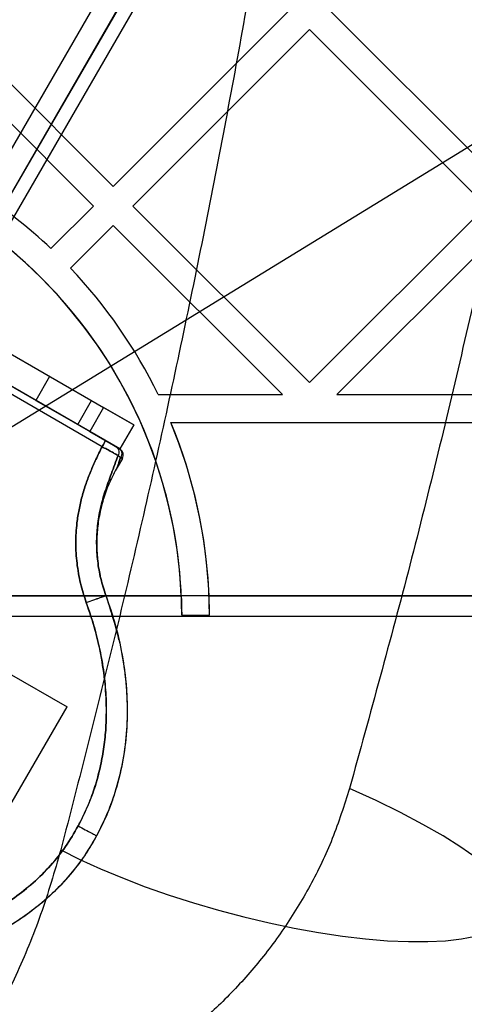
# Model space of a CAD drawing. Units: millimetres. Extents: x 19251 to 23470, y 25564 to 31089.
# Drawn here: x 21666 to 21730, y 28534 to 28676 of the extents above; entities that cross this region are included whole.
import ezdxf

# ---------------------------------------------------------------- set-up
doc = ezdxf.new("R2010")
doc.units = ezdxf.units.MM
doc.header["$LTSCALE"] = 200
doc.layers.add('OTWORY_MONTAŻOWE', color=1, linetype='Continuous')

msp = doc.modelspace()

# ---------------------------------------------------------------- linework, layer by layer
at = {"color": 7, "linetype": 'Continuous', "lineweight": 25}
for p, q in [((21727.93, 28766.57), (21651.93, 28634.93)), ((21726.2, 28763.57), (21651.93, 28634.93)), ((21726.2, 28757.17), (21654.7, 28633.33)), ((21727.93, 28756.17), (21656.43, 28632.33)), ((21700.56, 28712.77), (21654.7, 28633.33)), ((21702.29, 28711.77), (21656.43, 28632.33)), ((21695.02, 28709.57), (21651.93, 28634.93)), ((21693.29, 28706.57), (21651.93, 28634.93)), ((21654, 28677.18), (21679.46, 28651.72)), ((21679.46, 28651.72), (21704.92, 28677.18)), ((21710.57, 28677.18), (21736.03, 28651.72)), ((21652.27, 28673.25), (21676.63, 28648.89)), ((21682.29, 28648.89), (21707.74, 28674.35)), ((21707.74, 28674.35), (21733.2, 28648.89)), ((21617.46, 28654.83), (21678.08, 28619.83)), ((21677.85, 28614.19), (21612.69, 28651.81)), ((21613.19, 28652.68), (21678.35, 28615.06)), ((21676.08, 28616.37), (21615.46, 28651.37)), ((21670.49, 28642.75), (21676.63, 28648.89)), ((21682.29, 28648.89), (21707.74, 28623.44)), ((21707.74, 28623.44), (21733.2, 28648.89)), ((21673.32, 28639.92), (21679.46, 28646.06)), ((21679.46, 28646.06), (21703.82, 28621.7)), ((21711.67, 28621.7), (21736.03, 28646.06)), ((21670.29, 28624.33), (21668.29, 28620.87)), ((21670.29, 28624.33), (21676.35, 28620.83)), ((21668.29, 28620.87), (21674.35, 28617.37)), ((21674.35, 28617.37), (21676.35, 28620.83)), ((21685.94, 28621.7), (21703.82, 28621.7)), ((21711.67, 28621.7), (21760.39, 28621.7)), ((21678.08, 28619.83), (21676.08, 28616.37)), ((21678.08, 28619.83), (21682.41, 28617.33)), ((21682.41, 28617.33), (21678.08, 28619.83)), ((21687.74, 28617.7), (21795.27, 28617.7)), ((21676.08, 28616.37), (21680.41, 28613.87)), ((21680.41, 28613.87), (21676.08, 28616.37)), ((21682.41, 28617.33), (21680.41, 28613.87)), ((21679.87, 28614.18), (21680.23, 28613.97)), ((21680.23, 28613.97), (21679.87, 28614.18)), ((21680.23, 28613.97), (21680.41, 28613.87)), ((21680.41, 28613.87), (21680.23, 28613.97)), ((21680.78, 28612.5), (21680.03, 28611.21)), ((21680.15, 28612.93), (21680.53, 28612.64)), ((21680.15, 28612.93), (21680.53, 28612.64)), ((21680.78, 28612.5), (21680.53, 28612.64)), ((21680.53, 28612.64), (21680.78, 28612.5)), ((21664.22, 28592.7), (21689.26, 28592.7)), ((21795.27, 28592.7), (21664.22, 28592.7)), ((21678.4, 28592.73), (21678.4, 28592.71)), ((21678.4, 28592.73), (21678.4, 28592.71)), ((21693.26, 28592.7), (21795.27, 28592.7)), ((21795.27, 28589.7), (21664.22, 28589.7)), ((21689.32, 28589.87), (21693.32, 28589.87)), ((21664.15, 28581.69), (21672.8, 28576.69)), ((21657.8, 28550.71), (21672.8, 28576.69))]:
    msp.add_line(p, q, dxfattribs=at)
at = {"color": 7, "linetype": 'Continuous', "lineweight": 25, "flags": 128}
for points in [[(21737.13, 28547.31), (21737.2, 28548.34), (21736.88, 28549.48), (21736.17, 28550.71), (21735.08, 28552.03), (21733.6, 28553.44), (21731.76, 28554.91), (21729.55, 28556.46), (21726.98, 28558.06), (21724.08, 28559.72), (21720.86, 28561.42), (21717.32, 28563.15), (21713.5, 28564.91)], [(21671.91, 28556.07), (21674.66, 28554.68), (21677.63, 28553.32), (21680.78, 28552), (21684.08, 28550.73), (21687.51, 28549.53), (21691.04, 28548.39), (21694.64, 28547.34), (21698.27, 28546.38), (21701.9, 28545.52), (21705.5, 28544.77), (21709.04, 28544.13), (21712.49, 28543.61), (21715.81, 28543.22), (21718.98, 28542.95), (21721.97, 28542.82), (21724.76, 28542.82), (21727.31, 28542.95), (21729.61, 28543.21), (21731.64, 28543.6)]]:
    msp.add_lwpolyline(points, dxfattribs=at)
at = {"color": 7, "linetype": 'Continuous', "lineweight": 25}
for centre, radius, start, end in [((21620.27, 28589.7), 69.05, 0.1424, 89.8576), ((21620.27, 28589.7), 69.05, 2.4901, 87.5099), ((21620.27, 28589.7), 73.05, 46.5689, 57.1164), ((21620.27, 28589.7), 73.05, 46.5689, 57.1164), ((21620.27, 28589.7), 73.05, 25.9799, 43.4311), ((21620.27, 28589.7), 73.05, 25.9799, 43.4311), ((21620.27, 28589.7), 73.05, 2.3537, 22.5382), ((21620.27, 28589.7), 73.05, 0.1346, 22.5382), ((21679.91, 28613), 1, 330, 60), ((21679.91, 28613), 1, 330, 60)]:
    msp.add_arc(centre, radius, start, end, dxfattribs=at)
for points, knots in [([(21671.91, 29323.33), (21674.54, 29313.11), (21679.8, 29292.69), (21686.89, 29261.71), (21693.39, 29230.52), (21699.23, 29199.1), (21704.42, 29167.45), (21708.96, 29135.56), (21712.82, 29103.43), (21716.01, 29071.04), (21718.52, 29038.4), (21720.31, 29005.56), (21721.39, 28972.65), (21721.75, 28939.8), (21721.4, 28907.06), (21720.34, 28874.44), (21718.57, 28841.93), (21716.11, 28809.53), (21712.96, 28777.24), (21709.12, 28745.06), (21704.59, 28712.99), (21699.37, 28681.07), (21693.49, 28649.35), (21686.95, 28617.93), (21679.82, 28586.8), (21674.55, 28566.32), (21671.91, 28556.07)], [0, 0, 0, 0, 0.041776, 0.083425, 0.124977, 0.166464, 0.207924, 0.249394, 0.290916, 0.332533, 0.374293, 0.416245, 0.458181, 0.499921, 0.541515, 0.583012, 0.62446, 0.665904, 0.70739, 0.748961, 0.790658, 0.832521, 0.874435, 0.916295, 0.958139, 1, 1, 1, 1]), ([(21713.5, 29314.5), (21716.62, 29303.13), (21722.84, 29280.46), (21731.09, 29246.13), (21738.51, 29211.65), (21745.02, 29177.02), (21750.65, 29142.22), (21755.31, 29107.93), (21759.04, 29074.15), (21761.9, 29040.89), (21763.95, 29007.48), (21765.2, 28973.91), (21765.63, 28939.52), (21765.19, 28904.39), (21763.81, 28868.65), (21761.5, 28833.07), (21758.29, 28797.68), (21754.18, 28762.48), (21749.27, 28728.13), (21743.62, 28694.63), (21737.3, 28661.94), (21730.19, 28629.41), (21722.33, 28597.02), (21716.45, 28575.62), (21713.5, 28564.91)], [0, 0, 0, 0, 0.0470571, 0.0938993, 0.1405653, 0.1870951, 0.23353, 0.2799132, 0.3236391, 0.367398, 0.4112303, 0.455178, 0.4992844, 0.5462441, 0.5930815, 0.6397669, 0.6863515, 0.7328842, 0.7794121, 0.8233175, 0.8672949, 0.9113789, 0.9556032, 1, 1, 1, 1]), ([(21677.05, 28558.07), (21676.57, 28557.23), (21675.59, 28555.52), (21673.82, 28553.12), (21671.82, 28550.83), (21669.56, 28548.69), (21667.06, 28546.71), (21664.34, 28544.92), (21661.4, 28543.33), (21658.26, 28541.94), (21654.95, 28540.78), (21651.49, 28539.84), (21647.9, 28539.14), (21643.59, 28538.59), (21638.55, 28538.34), (21632.82, 28538.57), (21627.03, 28539.26), (21621.15, 28540.43), (21615.16, 28542.09), (21609.13, 28544.24), (21603.16, 28546.88), (21597.33, 28549.97), (21591.74, 28553.48), (21586.47, 28557.33), (21581.59, 28561.47), (21577.16, 28565.82), (21573.21, 28570.33), (21569.71, 28575.01), (21566.66, 28579.85), (21564.35, 28584.34), (21562.67, 28588.35), (21561.48, 28591.81), (21560.56, 28595.27), (21559.92, 28598.72), (21559.55, 28602.13), (21559.46, 28605.47), (21559.65, 28608.73), (21560.11, 28611.88), (21560.83, 28614.91), (21561.81, 28617.79), (21563.01, 28620.52), (21564, 28622.22), (21564.49, 28623.06)], [0, 0, 0, 0, 0.01648, 0.03326, 0.050383, 0.06789, 0.085818, 0.104196, 0.123041, 0.142357, 0.162135, 0.182351, 0.202964, 0.223924, 0.25587, 0.288209, 0.320768, 0.354517, 0.389612, 0.42578, 0.462698, 0.5, 0.537302, 0.57422, 0.610388, 0.645483, 0.679232, 0.711791, 0.74413, 0.776076, 0.797036, 0.817649, 0.837865, 0.857643, 0.876959, 0.895804, 0.914182, 0.93211, 0.949617, 0.96674, 0.98352, 1, 1, 1, 1]), ([(21677.05, 28558.07), (21676.41, 28556.97), (21675.11, 28554.75), (21672.69, 28551.74), (21669.98, 28549.02), (21666.99, 28546.64), (21663.8, 28544.59), (21660.44, 28542.86), (21656.95, 28541.45), (21653.39, 28540.32), (21649.78, 28539.47), (21646.14, 28538.88), (21642.47, 28538.53), (21638.18, 28538.37), (21633.29, 28538.54), (21627.86, 28539.14), (21622.5, 28540.14), (21617.22, 28541.48), (21612.04, 28543.17), (21606.98, 28545.17), (21602.06, 28547.46), (21597.29, 28550.03), (21592.69, 28552.87), (21588.26, 28555.98), (21584.03, 28559.36), (21580, 28562.99), (21576.2, 28566.87), (21572.67, 28571.02), (21569.43, 28575.44), (21566.85, 28579.57), (21564.85, 28583.35), (21563.33, 28586.7), (21562.02, 28590.15), (21560.94, 28593.71), (21560.13, 28597.35), (21559.62, 28601.07), (21559.44, 28604.83), (21559.62, 28608.63), (21560.19, 28612.41), (21561.18, 28616.11), (21562.57, 28619.71), (21563.85, 28621.94), (21564.49, 28623.06)], [0, 0, 0, 0, 0.021655, 0.043401, 0.065071, 0.086543, 0.107879, 0.12921, 0.150426, 0.171435, 0.192306, 0.213115, 0.233909, 0.254681, 0.285704, 0.316457, 0.3471, 0.377817, 0.408581, 0.439283, 0.469863, 0.500369, 0.530855, 0.561363, 0.591878, 0.622425, 0.653039, 0.683745, 0.714594, 0.745556, 0.766164, 0.786854, 0.807711, 0.828676, 0.8497, 0.870773, 0.891997, 0.913442, 0.934954, 0.956501, 0.978208, 1, 1, 1, 1]), ([(21567.04, 28621.48), (21566.47, 28620.48), (21565.31, 28618.46), (21564.04, 28615.19), (21563.14, 28611.81), (21562.61, 28608.35), (21562.44, 28604.85), (21562.61, 28601.35), (21563.09, 28597.89), (21563.85, 28594.47), (21564.85, 28591.13), (21566.1, 28587.86), (21567.55, 28584.67), (21569.45, 28581.07), (21571.92, 28577.1), (21575.02, 28572.89), (21578.44, 28568.88), (21582.1, 28565.13), (21586.02, 28561.6), (21590.13, 28558.33), (21594.44, 28555.32), (21598.9, 28552.57), (21603.51, 28550.08), (21608.27, 28547.88), (21613.14, 28545.96), (21617.8, 28544.45), (21622.18, 28543.31), (21626.3, 28542.46), (21630.46, 28541.85), (21634.63, 28541.48), (21638.31, 28541.4), (21641.47, 28541.49), (21644.1, 28541.69), (21646.67, 28542.01), (21649.52, 28542.5), (21652.63, 28543.23), (21655.96, 28544.28), (21659.19, 28545.59), (21662.3, 28547.19), (21665.25, 28549.09), (21667.98, 28551.27), (21670.45, 28553.74), (21672.65, 28556.47), (21673.82, 28558.49), (21674.41, 28559.5)], [0, 0, 0, 0, 0.020773, 0.041557, 0.062549, 0.083218, 0.104076, 0.125034, 0.145753, 0.166633, 0.187534, 0.208205, 0.229108, 0.250144, 0.281034, 0.312658, 0.343614, 0.375148, 0.406353, 0.437882, 0.469097, 0.500392, 0.531585, 0.562726, 0.594142, 0.625119, 0.650299, 0.675166, 0.700267, 0.725402, 0.750094, 0.766119, 0.781836, 0.797277, 0.812478, 0.833477, 0.854329, 0.87495, 0.895876, 0.916767, 0.937475, 0.958322, 0.979163, 1, 1, 1, 1]), ([(21674.41, 28559.5), (21673.82, 28558.49), (21672.65, 28556.48), (21670.46, 28553.75), (21667.98, 28551.27), (21665.25, 28549.09), (21662.31, 28547.2), (21659.19, 28545.59), (21655.95, 28544.28), (21652.61, 28543.22), (21649.21, 28542.42), (21645.76, 28541.86), (21642.28, 28541.53), (21638.21, 28541.38), (21633.53, 28541.53), (21628.32, 28542.11), (21623.15, 28543.07), (21618.07, 28544.36), (21613.07, 28545.99), (21608.18, 28547.92), (21603.41, 28550.14), (21598.79, 28552.63), (21594.34, 28555.38), (21590.05, 28558.39), (21585.96, 28561.65), (21582.32, 28564.93), (21579.13, 28568.16), (21576.35, 28571.3), (21573.75, 28574.58), (21571.35, 28578.01), (21569.27, 28581.41), (21567.52, 28584.72), (21566.08, 28587.9), (21564.85, 28591.15), (21563.85, 28594.48), (21563.09, 28597.9), (21562.61, 28601.36), (21562.44, 28604.85), (21562.61, 28608.34), (21563.13, 28611.8), (21564.04, 28615.18), (21565.31, 28618.45), (21566.46, 28620.47), (21567.04, 28621.48)], [0, 0, 0, 0, 0.020771, 0.041559, 0.06255, 0.083219, 0.104069, 0.125034, 0.145756, 0.16663, 0.187537, 0.208207, 0.229111, 0.250136, 0.281033, 0.312675, 0.343834, 0.375135, 0.406291, 0.437901, 0.469107, 0.500372, 0.531608, 0.562749, 0.594026, 0.625102, 0.65038, 0.675234, 0.700108, 0.725152, 0.750103, 0.771342, 0.792107, 0.812478, 0.833484, 0.85433, 0.87495, 0.895874, 0.916769, 0.937475, 0.958321, 0.979164, 1, 1, 1, 1]), ([(21678.35, 28615.06), (21678.51, 28614.97), (21678.81, 28614.79), (21679.24, 28614.54), (21679.61, 28614.33), (21679.78, 28614.23), (21679.87, 28614.18)], [0, 0, 0, 0, 0.2494, 0.499588, 0.750299, 1, 1, 1, 1]), ([(21678.35, 28615.06), (21678.51, 28614.97), (21678.81, 28614.79), (21679.24, 28614.54), (21679.61, 28614.33), (21679.78, 28614.23), (21679.87, 28614.18)], [0, 0, 0, 0, 0.249478, 0.499881, 0.750313, 1, 1, 1, 1]), ([(21675.58, 28591.7), (21675.28, 28592.63), (21674.68, 28594.48), (21674.19, 28597.37), (21674.01, 28600.29), (21674.16, 28602.88), (21674.51, 28605.11), (21674.95, 28607), (21675.52, 28608.85), (21676.2, 28610.63), (21676.98, 28612.41), (21677.55, 28613.58), (21677.85, 28614.19)], [0, 0, 0, 0, 0.124961, 0.25044, 0.37601, 0.50111, 0.583306, 0.666343, 0.750662, 0.832048, 0.912083, 1, 1, 1, 1]), ([(21677.85, 28614.19), (21677.55, 28613.58), (21676.98, 28612.41), (21676.2, 28610.63), (21675.52, 28608.85), (21674.95, 28607), (21674.51, 28605.11), (21674.16, 28602.88), (21674.01, 28600.29), (21674.19, 28597.37), (21674.68, 28594.48), (21675.28, 28592.63), (21675.58, 28591.7)], [0, 0, 0, 0, 0.087905, 0.167932, 0.249339, 0.333637, 0.416674, 0.49889, 0.623966, 0.749559, 0.875039, 1, 1, 1, 1]), ([(21680.15, 28612.93), (21680.03, 28613), (21679.77, 28613.14), (21679.2, 28613.45), (21678.55, 28613.81), (21678.08, 28614.06), (21677.85, 28614.19)], [0, 0, 0, 0, 0.2498016, 0.5005364, 0.7506804, 1, 1, 1, 1]), ([(21677.85, 28614.19), (21678.08, 28614.06), (21678.55, 28613.81), (21679.2, 28613.45), (21679.77, 28613.14), (21680.03, 28613), (21680.15, 28612.93)], [0, 0, 0, 0, 0.249398, 0.499757, 0.750211, 1, 1, 1, 1]), ([(21679.87, 28614.18), (21679.97, 28614.1), (21680.16, 28613.95), (21680.28, 28613.59), (21680.28, 28613.24), (21680.2, 28613.03), (21680.15, 28612.93)], [0, 0, 0, 0, 0.279599, 0.559025, 0.77932, 1, 1, 1, 1]), ([(21679.87, 28614.18), (21679.97, 28614.1), (21680.16, 28613.95), (21680.28, 28613.59), (21680.28, 28613.24), (21680.2, 28613.03), (21680.15, 28612.93)], [0, 0, 0, 0, 0.280096, 0.559309, 0.779715, 1, 1, 1, 1]), ([(21678.4, 28592.73), (21678.14, 28593.54), (21677.61, 28595.16), (21677.18, 28597.69), (21677.02, 28600.25), (21677.16, 28602.82), (21677.59, 28605.35), (21678.29, 28607.86), (21679.22, 28610.37), (21679.84, 28612.06), (21680.15, 28612.93)], [0, 0, 0, 0, 0.122038, 0.244638, 0.367327, 0.489696, 0.612225, 0.736031, 0.864088, 1, 1, 1, 1]), ([(21680.15, 28612.93), (21679.84, 28612.06), (21679.22, 28610.37), (21678.29, 28607.86), (21677.59, 28605.35), (21677.16, 28602.82), (21677.02, 28600.25), (21677.18, 28597.69), (21677.61, 28595.16), (21678.14, 28593.54), (21678.4, 28592.73)], [0, 0, 0, 0, 0.135913, 0.26397, 0.387776, 0.510303, 0.632672, 0.755362, 0.877962, 1, 1, 1, 1]), ([(21680.03, 28611.21), (21680.04, 28611.22), (21680.04, 28611.23), (21680.08, 28611.34), (21680.17, 28611.61), (21680.34, 28612.07), (21680.46, 28612.44), (21680.53, 28612.64)], [0, 0, 0, 0, 0.08717, 0.180296, 0.398261, 0.670882, 1, 1, 1, 1]), ([(21680.53, 28612.64), (21680.46, 28612.44), (21680.34, 28612.07), (21680.17, 28611.61), (21680.08, 28611.34), (21680.04, 28611.23), (21680.04, 28611.22), (21680.03, 28611.21)], [0, 0, 0, 0, 0.329167, 0.60174, 0.819765, 0.912852, 1, 1, 1, 1]), ([(21675.58, 28591.7), (21675.95, 28591.84), (21676.5, 28592.04), (21677.16, 28592.28), (21677.72, 28592.48), (21678.26, 28592.68), (21678.35, 28592.71), (21678.4, 28592.73)], [0, 0, 0, 0, 0.2501447, 0.3756247, 0.5007704, 0.7503849, 1, 1, 1, 1]), ([(21675.58, 28591.7), (21675.95, 28591.84), (21676.68, 28592.1), (21677.47, 28592.39), (21677.94, 28592.56), (21678.29, 28592.69), (21678.36, 28592.71), (21678.4, 28592.73)], [0, 0, 0, 0, 0.249615, 0.499229, 0.624374, 0.749854, 1, 1, 1, 1]), ([(21678.4, 28592.73), (21678.91, 28591.22), (21679.91, 28588.22), (21680.89, 28583.62), (21681.45, 28579.03), (21681.51, 28574.51), (21681.11, 28570.1), (21680.22, 28565.86), (21678.91, 28561.82), (21677.67, 28559.31), (21677.05, 28558.07)], [0, 0, 0, 0, 0.1336205, 0.2652261, 0.3943918, 0.5208532, 0.6445158, 0.7654463, 0.8838446, 1, 1, 1, 1]), ([(21678.4, 28592.73), (21678.87, 28591.34), (21679.81, 28588.56), (21680.77, 28584.24), (21681.38, 28579.83), (21681.54, 28575.37), (21681.22, 28570.9), (21680.48, 28566.96), (21679.49, 28563.58), (21678.42, 28560.76), (21677.51, 28558.97), (21677.05, 28558.07)], [0, 0, 0, 0, 0.122716, 0.246539, 0.370915, 0.495569, 0.62068, 0.746851, 0.831497, 0.915789, 1, 1, 1, 1]), ([(21689.26, 28592.7), (21689.27, 28592.36), (21689.3, 28591.69), (21689.31, 28590.8), (21689.32, 28590.18), (21689.32, 28589.96), (21689.32, 28589.87)], [0, 0, 0, 0, 0.273849, 0.547706, 0.821427, 1, 1, 1, 1]), ([(21693.32, 28589.87), (21693.32, 28590.02), (21693.32, 28590.3), (21693.31, 28591.09), (21693.29, 28591.93), (21693.27, 28592.48), (21693.26, 28592.7)], [0, 0, 0, 0, 0.273833, 0.547668, 0.821439, 1, 1, 1, 1]), ([(21674.41, 28559.5), (21674.83, 28560.32), (21675.66, 28561.95), (21676.65, 28564.54), (21677.43, 28567.19), (21677.99, 28569.9), (21678.35, 28572.64), (21678.52, 28575.86), (21678.39, 28579.57), (21677.82, 28583.67), (21676.91, 28587.75), (21676.03, 28590.38), (21675.58, 28591.7)], [0, 0, 0, 0, 0.08307, 0.165902, 0.24981, 0.33217, 0.415313, 0.499723, 0.622907, 0.749901, 0.873644, 1, 1, 1, 1]), ([(21675.58, 28591.7), (21675.94, 28590.64), (21676.66, 28588.54), (21677.48, 28585.3), (21678.08, 28582.02), (21678.42, 28578.72), (21678.5, 28575.58), (21678.35, 28572.64), (21677.99, 28569.9), (21677.33, 28566.74), (21676.25, 28563.21), (21675.02, 28560.73), (21674.41, 28559.5)], [0, 0, 0, 0, 0.101327, 0.200879, 0.301462, 0.402038, 0.500354, 0.584752, 0.667897, 0.750274, 0.875558, 1, 1, 1, 1]), ([(21680.28, 28586.34), (21680.19, 28586.71), (21680, 28587.54), (21679.66, 28588.76), (21679.35, 28589.78), (21679.14, 28590.46), (21679.04, 28590.79), (21678.98, 28590.99), (21678.96, 28591.1), (21678.94, 28591.15), (21678.94, 28591.18), (21678.93, 28591.18), (21678.93, 28591.18)], [0, 0, 0, 0, 0.2177569, 0.4966719, 0.7364457, 0.8314277, 0.9054093, 0.9342597, 0.9582611, 0.9790786, 0.9892993, 1, 1, 1, 1]), ([(21713.5, 28564.91), (21712.72, 28562.46), (21711.16, 28557.56), (21707.9, 28550.82), (21704.09, 28544.58), (21699.76, 28538.91), (21695, 28533.81), (21689.89, 28529.31), (21684.5, 28525.32), (21680.72, 28523.14), (21678.82, 28522.04)], [0, 0, 0, 0, 0.123711, 0.247927, 0.371681, 0.496366, 0.622181, 0.74749, 0.873162, 1, 1, 1, 1]), ([(21674.41, 28559.5), (21674.75, 28559.31), (21675.44, 28558.94), (21676.18, 28558.54), (21676.62, 28558.31), (21676.95, 28558.13), (21677.01, 28558.1), (21677.05, 28558.07)], [0, 0, 0, 0, 0.249615, 0.499228, 0.624374, 0.749854, 1, 1, 1, 1]), ([(21674.41, 28559.5), (21674.75, 28559.31), (21675.44, 28558.94), (21676.18, 28558.54), (21676.62, 28558.31), (21676.95, 28558.13), (21677.01, 28558.1), (21677.05, 28558.07)], [0, 0, 0, 0, 0.249615, 0.499229, 0.624374, 0.749854, 1, 1, 1, 1]), ([(21671.91, 28556.07), (21670.99, 28552.92), (21669.17, 28546.66), (21665.52, 28537.87), (21661.31, 28529.59), (21656.52, 28521.89), (21651.29, 28514.74), (21647.46, 28510.47), (21645.55, 28508.35)], [0, 0, 0, 0, 0.168243, 0.334709, 0.501092, 0.668553, 0.834873, 1, 1, 1, 1]), ([(21700.42, 28482.52), (21703.23, 28485.59), (21708.82, 28491.68), (21716.22, 28501.68), (21722.87, 28512.25), (21728.61, 28523.43), (21733.51, 28535.13), (21735.92, 28543.25), (21737.13, 28547.31)], [0, 0, 0, 0, 0.168243, 0.334298, 0.499026, 0.666639, 0.833369, 1, 1, 1, 1]), ([(21737.13, 28547.31), (21736.23, 28544.22), (21734.41, 28537.99), (21730.99, 28529.04), (21727.06, 28520.33), (21722.16, 28511.11), (21716.07, 28501.45), (21708.7, 28491.54), (21703.19, 28485.54), (21700.42, 28482.52)], [0, 0, 0, 0, 0.123512, 0.249751, 0.372306, 0.498274, 0.663641, 0.830585, 1, 1, 1, 1])]:
    msp.add_open_spline(points, degree=3, knots=knots, dxfattribs=at)
for points in [[(21677.85, 28614.19), (21677.92, 28614.31), (21678.05, 28614.53), (21678.21, 28614.82), (21678.33, 28615.02), (21678.34, 28615.04), (21678.35, 28615.06)], [(21678.35, 28615.06), (21678.34, 28615.04), (21678.33, 28615.02), (21678.21, 28614.82), (21678.05, 28614.53), (21677.92, 28614.31), (21677.85, 28614.19)], [(21680.23, 28613.97), (21680.33, 28613.9), (21680.52, 28613.75), (21680.67, 28613.4), (21680.69, 28613), (21680.59, 28612.76), (21680.53, 28612.64)], [(21680.23, 28613.97), (21680.33, 28613.9), (21680.52, 28613.75), (21680.67, 28613.4), (21680.69, 28613), (21680.59, 28612.76), (21680.53, 28612.64)], [(21680.03, 28611.21), (21679.66, 28610.51), (21678.9, 28609.1), (21678.07, 28606.85), (21677.47, 28604.52), (21677.13, 28602.15), (21677.05, 28599.75), (21677.23, 28597.35), (21677.66, 28594.99), (21678.16, 28593.47), (21678.4, 28592.71)], [(21680.03, 28611.21), (21679.66, 28610.51), (21678.9, 28609.1), (21678.07, 28606.85), (21677.47, 28604.52), (21677.13, 28602.15), (21677.05, 28599.75), (21677.23, 28597.35), (21677.66, 28594.99), (21678.16, 28593.47), (21678.4, 28592.71)]]:
    msp.add_open_spline(points, degree=3, dxfattribs=at)
at = {"layer": 'OTWORY_MONTAŻOWE'}
msp.add_line((21620.27, 28589.7), (21905.27, 28764.7), dxfattribs=at)
msp.add_arc((21620.27, 28589.7), 200, 121.5514, 301.5514, dxfattribs=at)

doc.saveas('drawing.dxf')
